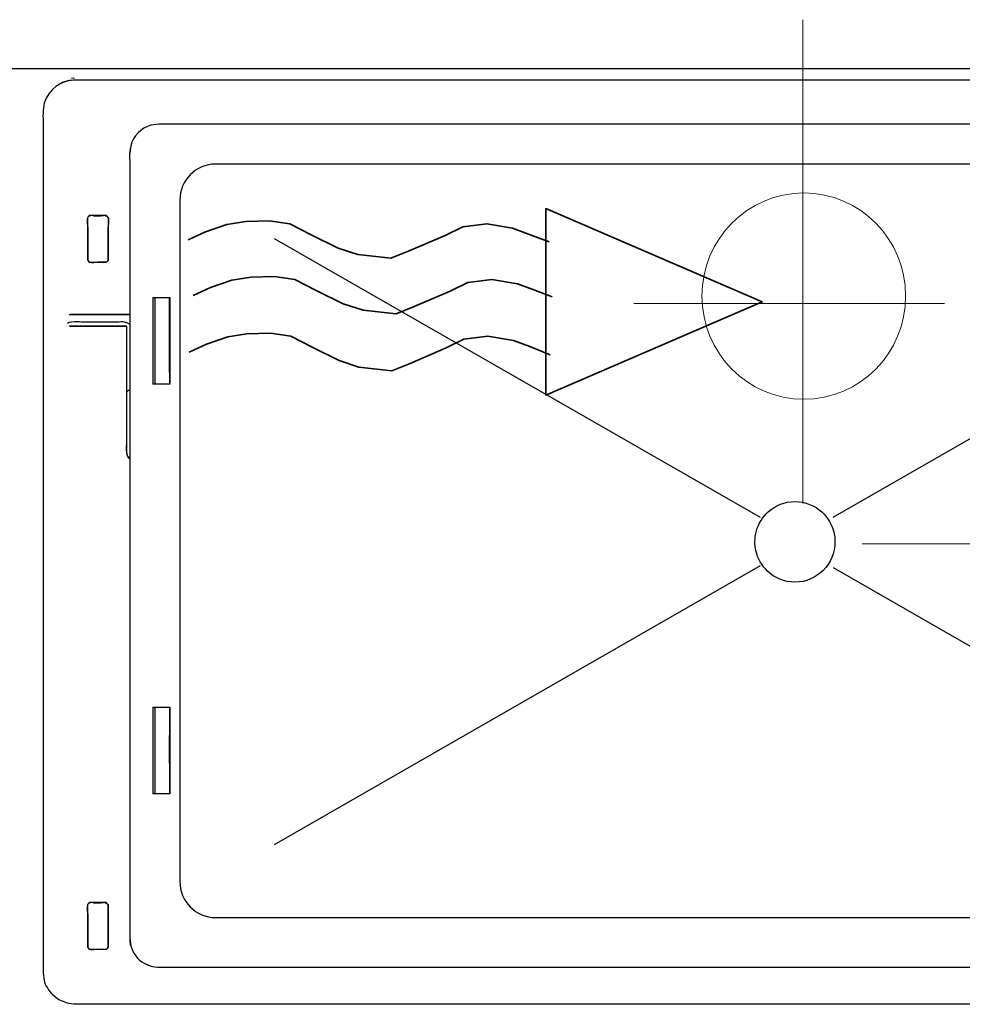
# Model space of a CAD drawing. Units: millimetres. Extents: x -55 to 55, y -43 to 43.
# Drawn here: x -39 to -29, y 18 to 27 of the extents above; entities that cross this region are included whole.
import ezdxf
from ezdxf.lldxf.tags import DXFTag

# ---------------------------------------------------------------- set-up
doc = ezdxf.new("R2010")
doc.units = ezdxf.units.MM
doc.header["$MEASUREMENT"] = 0
doc.layers.add('Ilustrace', color=7, linetype='Continuous')
tags = doc.linetypes.add('New Line1', pattern=[0.8, 0.5, -0.3]).pattern_tags.tags
tags[6:7] = [DXFTag(74, 4), DXFTag(75, 0), DXFTag(340, '0'), DXFTag(46, 1.0), DXFTag(50, 0.0), DXFTag(44, 0.0), DXFTag(45, 0.0)]
tags[4:5] = [DXFTag(74, 4), DXFTag(75, 0), DXFTag(340, '0'), DXFTag(46, 1.0), DXFTag(50, 0.0), DXFTag(44, 0.0), DXFTag(45, 0.0)]
tags = doc.linetypes.add('New Line29', pattern=[1.2, 0.5, -0.3, 0.1, -0.3]).pattern_tags.tags
tags[10:11] = [DXFTag(74, 4), DXFTag(75, 0), DXFTag(340, '0'), DXFTag(46, 1.0), DXFTag(50, 0.0), DXFTag(44, 0.0), DXFTag(45, 0.0)]
tags[8:9] = [DXFTag(74, 4), DXFTag(75, 0), DXFTag(340, '0'), DXFTag(46, 1.0), DXFTag(50, 0.0), DXFTag(44, 0.0), DXFTag(45, 0.0)]
tags[6:7] = [DXFTag(74, 4), DXFTag(75, 0), DXFTag(340, '0'), DXFTag(46, 1.0), DXFTag(50, 0.0), DXFTag(44, 0.0), DXFTag(45, 0.0)]
tags[4:5] = [DXFTag(74, 4), DXFTag(75, 0), DXFTag(340, '0'), DXFTag(46, 1.0), DXFTag(50, 0.0), DXFTag(44, 0.0), DXFTag(45, 0.0)]
tags = doc.linetypes.add('New Line3', pattern=[1.2, 0.5, -0.3, 0.1, -0.3]).pattern_tags.tags
tags[10:11] = [DXFTag(74, 4), DXFTag(75, 0), DXFTag(340, '0'), DXFTag(46, 1.0), DXFTag(50, 0.0), DXFTag(44, 0.0), DXFTag(45, 0.0)]
tags[8:9] = [DXFTag(74, 4), DXFTag(75, 0), DXFTag(340, '0'), DXFTag(46, 1.0), DXFTag(50, 0.0), DXFTag(44, 0.0), DXFTag(45, 0.0)]
tags[6:7] = [DXFTag(74, 4), DXFTag(75, 0), DXFTag(340, '0'), DXFTag(46, 1.0), DXFTag(50, 0.0), DXFTag(44, 0.0), DXFTag(45, 0.0)]
tags[4:5] = [DXFTag(74, 4), DXFTag(75, 0), DXFTag(340, '0'), DXFTag(46, 1.0), DXFTag(50, 0.0), DXFTag(44, 0.0), DXFTag(45, 0.0)]

msp = doc.modelspace()

# ---------------------------------------------------------------- linework, layer by layer
at = {"layer": 'Ilustrace', "color": 250, "linetype": 'New Line3', "lineweight": 15}
msp.add_open_spline([(-30.9673, 27.3452), (-30.9673, 27.3452), (-30.9673, 22.6555), (-30.9673, 22.6555)], degree=3, dxfattribs=at)
at = {"layer": 'Ilustrace', "color": 250, "lineweight": 30}
for points in [[(-29.1563, 26.8677), (-29.1563, 26.8677), (-41.6316, 26.8677), (-41.6316, 26.8677)], [(-38.0218, 26.7605), (-38.0708, 26.757), (-38.1151, 26.7515), (-38.1588, 26.7264)], [(-38.026, 26.7785), (-38.026, 26.7785), (-38.0559, 26.7755), (-38.0559, 26.7755)], [(-37.2852, 26.3214), (-37.3798, 26.2956), (-37.4558, 26.2173), (-37.4809, 26.1221)], [(-37.4828, 26.1108), (-37.497, 26.0617), (-37.4899, 25.9834), (-37.4899, 25.9403)], [(-37.4809, 26.1221), (-37.4809, 26.1221), (-37.4899, 26.0521), (-37.4899, 26.0521)], [(-37.4899, 25.9403), (-37.4899, 25.9403), (-37.4899, 18.5521), (-37.4899, 18.5521)], [(-37.8795, 25.4437), (-37.9243, 25.4257), (-37.8956, 25.3514), (-37.8956, 25.315)], [(-37.898, 25.4293), (-37.898, 25.4293), (-37.898, 25.011), (-37.898, 25.011)], [(-37.8675, 25.4437), (-37.8675, 25.4437), (-37.8871, 25.4437), (-37.8871, 25.4437)], [(-37.8795, 25.4437), (-37.8795, 25.4437), (-37.8871, 25.4437), (-37.8871, 25.4437)], [(-37.7143, 25.4461), (-37.7143, 25.4461), (-37.8819, 25.4461), (-37.8819, 25.4461)], [(-37.8795, 25.4437), (-37.8795, 25.4437), (-37.8819, 25.4437), (-37.8819, 25.4437)], [(-37.8675, 25.4437), (-37.8675, 25.4437), (-37.8795, 25.4437), (-37.8795, 25.4437)], [(-37.8675, 25.4437), (-37.8675, 25.4437), (-37.8675, 25.4461), (-37.8675, 25.4461)], [(-37.728, 25.4437), (-37.728, 25.4437), (-37.728, 25.4461), (-37.728, 25.4461)], [(-37.728, 25.4437), (-37.728, 25.4437), (-37.7089, 25.4437), (-37.7089, 25.4437)], [(-37.6999, 25.315), (-37.6999, 25.3455), (-37.6694, 25.4437), (-37.728, 25.4437)], [(-37.716, 25.4437), (-37.716, 25.4437), (-37.7089, 25.4437), (-37.7089, 25.4437)], [(-37.697, 25.011), (-37.697, 25.011), (-37.697, 25.4293), (-37.697, 25.4293)], [(-36.0925, 25.2252), (-36.0925, 25.2252), (-31.3824, 22.5215), (-31.3824, 22.5215)], [(-30.6757, 22.5213), (-30.6757, 22.5213), (-25.9656, 25.225), (-25.9656, 25.225)], [(-37.8956, 25.0129), (-37.8812, 24.9774), (-37.8298, 24.9966), (-37.7981, 24.9966)], [(-37.8819, 24.9942), (-37.8819, 24.9942), (-37.7143, 24.9942), (-37.7143, 24.9942)], [(-37.2667, 24.6526), (-37.2667, 24.6526), (-37.2667, 23.8126), (-37.2667, 23.8126)], [(-37.2667, 24.6526), (-37.2667, 24.6526), (-37.1022, 24.6526), (-37.1022, 24.6526)], [(-37.2459, 24.6526), (-37.2459, 24.6526), (-37.2459, 23.8126), (-37.2459, 23.8126)], [(-37.1058, 24.6526), (-37.1058, 24.6526), (-37.1058, 23.8126), (-37.1058, 23.8126)], [(-37.1022, 24.597), (-37.1022, 24.597), (-37.1022, 24.6526), (-37.1022, 24.6526)], [(-37.1022, 24.6526), (-37.1022, 24.6526), (-37.1022, 23.8126), (-37.1022, 23.8126)], [(-37.4899, 24.4851), (-37.4899, 24.4851), (-38.0774, 24.4851), (-38.0774, 24.4851)], [(-38.0919, 24.4049), (-38.0595, 24.4288), (-37.938, 24.4162), (-37.938, 24.4162)], [(-37.5186, 24.3731), (-37.5186, 24.3731), (-38.0774, 24.3731), (-38.0774, 24.3731)], [(-37.938, 24.4162), (-37.938, 24.4162), (-37.6575, 24.4162), (-37.6575, 24.4162)], [(-37.6575, 24.4162), (-37.5342, 24.4162), (-37.5827, 24.4252), (-37.5126, 24.4079)], [(-37.5456, 24.4162), (-37.5252, 24.4145), (-37.4899, 24.3942), (-37.4899, 24.3942)], [(-37.5186, 23.7395), (-37.5186, 23.7395), (-37.5186, 24.3731), (-37.5186, 24.3731)], [(-37.1022, 23.8126), (-37.1022, 23.8126), (-37.2667, 23.8126), (-37.2667, 23.8126)], [(-37.4899, 23.7558), (-37.4899, 23.7558), (-37.5204, 23.7378), (-37.5204, 23.7378)], [(-37.5204, 23.2537), (-37.5204, 23.2537), (-37.5413, 23.1077), (-37.4899, 23.0904)], [(-31.3824, 22.05), (-31.3824, 22.05), (-36.0925, 19.3463), (-36.0925, 19.3463)], [(-30.6757, 22.0336), (-30.6757, 22.0336), (-25.9656, 19.3299), (-25.9656, 19.3299)], [(-37.2667, 20.6796), (-37.2667, 20.6796), (-37.2667, 19.8395), (-37.2667, 19.8395)], [(-37.2667, 20.6796), (-37.2667, 20.6796), (-37.1022, 20.6796), (-37.1022, 20.6796)], [(-37.2459, 20.6796), (-37.2459, 20.6796), (-37.2459, 19.8395), (-37.2459, 19.8395)], [(-37.1058, 20.6796), (-37.1058, 20.6796), (-37.1058, 19.8395), (-37.1058, 19.8395)], [(-37.1058, 20.6796), (-37.1058, 20.6796), (-37.1022, 20.6796), (-37.1022, 20.6796)], [(-37.1022, 20.6796), (-37.1022, 20.6796), (-37.1022, 19.8395), (-37.1022, 19.8395)], [(-37.1022, 20.4552), (-37.1022, 20.4552), (-37.1022, 20.6796), (-37.1022, 20.6796)], [(-37.1041, 20.5695), (-37.1105, 20.326), (-37.1053, 20.0831), (-37.1053, 19.8395)], [(-37.1053, 20.4552), (-37.1053, 20.4552), (-37.1022, 20.4552), (-37.1022, 20.4552)], [(-37.1022, 19.8952), (-37.1022, 19.8952), (-37.1053, 19.8952), (-37.1053, 19.8952)], [(-37.1022, 19.8395), (-37.1022, 19.8395), (-37.1022, 19.8952), (-37.1022, 19.8952)], [(-37.1022, 19.8952), (-37.1022, 19.8952), (-37.1022, 19.8395), (-37.1022, 19.8395)], [(-37.1022, 19.8395), (-37.1022, 19.8395), (-37.2667, 19.8395), (-37.2667, 19.8395)], [(-37.8795, 18.7841), (-37.9243, 18.7656), (-37.8956, 18.6915), (-37.8956, 18.6548)], [(-37.898, 18.7698), (-37.898, 18.7698), (-37.898, 18.3504), (-37.898, 18.3504)], [(-37.8675, 18.7841), (-37.8675, 18.7841), (-37.8871, 18.7841), (-37.8871, 18.7841)], [(-37.8795, 18.7841), (-37.8795, 18.7841), (-37.8871, 18.7841), (-37.8871, 18.7841)], [(-37.7143, 18.7864), (-37.7143, 18.7864), (-37.8819, 18.7864), (-37.8819, 18.7864)], [(-37.8795, 18.7841), (-37.8795, 18.7841), (-37.8819, 18.7841), (-37.8819, 18.7841)], [(-37.8675, 18.7841), (-37.8675, 18.7841), (-37.8795, 18.7841), (-37.8795, 18.7841)], [(-37.8675, 18.7841), (-37.8675, 18.7841), (-37.8675, 18.7864), (-37.8675, 18.7864)], [(-37.7699, 18.7812), (-37.7939, 18.7812), (-37.8298, 18.7758), (-37.8549, 18.7864)], [(-37.7413, 18.7864), (-37.7413, 18.7864), (-37.746, 18.7841), (-37.7699, 18.7812)], [(-37.7477, 18.7836), (-37.7477, 18.7836), (-37.7699, 18.7812), (-37.7699, 18.7812)], [(-37.728, 18.7841), (-37.728, 18.7841), (-37.728, 18.7864), (-37.728, 18.7864)], [(-37.728, 18.7841), (-37.728, 18.7841), (-37.7089, 18.7841), (-37.7089, 18.7841)], [(-37.716, 18.7841), (-37.716, 18.7841), (-37.7089, 18.7841), (-37.7089, 18.7841)], [(-37.697, 18.3504), (-37.697, 18.3504), (-37.697, 18.7698), (-37.697, 18.7698)], [(-37.4899, 18.5521), (-37.4899, 18.5275), (-37.4953, 18.4042), (-37.4797, 18.3677)], [(-37.4899, 18.4406), (-37.4899, 18.4406), (-37.4797, 18.3665), (-37.4797, 18.3665)], [(-37.8956, 18.3528), (-37.8812, 18.3175), (-37.8298, 18.336), (-37.7981, 18.336)], [(-37.8819, 18.3341), (-37.8819, 18.3341), (-37.7143, 18.3341), (-37.7143, 18.3341)], [(-37.4797, 18.3665), (-37.4613, 18.2959), (-37.4133, 18.2342), (-37.3505, 18.1977)], [(-37.3505, 18.1977), (-37.3505, 18.1977), (-37.2811, 18.1691), (-37.2811, 18.1691)], [(-37.338, 18.1923), (-37.2667, 18.1504), (-37.1763, 18.1601), (-37.098, 18.1601)], [(-37.098, 18.1601), (-37.098, 18.1601), (-24.786, 18.1601), (-24.786, 18.1601)], [(-38.3191, 18.0332), (-38.3127, 17.9878), (-38.2701, 17.9267), (-38.2396, 17.8957)], [(-38.1063, 17.8171), (-38.044, 17.8005), (-37.9721, 17.8058), (-37.9099, 17.8058)]]:
    msp.add_open_spline(points, degree=3, dxfattribs=at)
for points, knots in [([(-38.0218, 26.7605), (-38.1577, 26.7582), (-38.2803, 26.6689), (-38.3179, 26.5361), (-38.3179, 26.5361), (-38.3354, 26.4751), (-38.33, 26.4021), (-38.33, 26.3406)], [0, 0, 0, 0, 0.333333, 0.333333, 0.333333, 0.333333, 1, 1, 1, 1]), ([(-23.8347, 26.7605), (-23.8347, 26.7605), (-37.9099, 26.7605), (-37.9099, 26.7605), (-37.9099, 26.7605), (-37.9099, 26.7605), (-38.0218, 26.7605), (-38.0218, 26.7605)], [0, 0, 0, 0, 0.333333, 0.333333, 0.333333, 0.333333, 1, 1, 1, 1]), ([(-38.33, 26.3406), (-38.33, 26.3406), (-38.33, 18.2259), (-38.33, 18.2259), (-38.33, 18.2259), (-38.33, 18.2259), (-38.33, 18.114), (-38.33, 18.114), (-38.33, 18.114), (-38.33, 18.114), (-38.33, 18.1056), (-38.33, 18.1056), (-38.33, 18.1056), (-38.33, 18.1056), (-38.3191, 18.0332), (-38.3191, 18.0332)], [0, 0, 0, 0, 0.2, 0.2, 0.2, 0.2, 0.4, 0.4, 0.4, 0.4, 0.6, 0.6, 0.6, 0.6, 1, 1, 1, 1]), ([(-24.786, 26.3321), (-24.786, 26.3321), (-37.098, 26.3321), (-37.098, 26.3321), (-37.098, 26.3321), (-37.098, 26.3321), (-37.2104, 26.3321), (-37.2104, 26.3321), (-37.2104, 26.3321), (-37.2104, 26.3321), (-37.2852, 26.3214), (-37.2852, 26.3214)], [0, 0, 0, 0, 0.25, 0.25, 0.25, 0.25, 0.5, 0.5, 0.5, 0.5, 1, 1, 1, 1]), ([(-36.6587, 18.6414), (-36.8491, 18.6414), (-37.0049, 18.7985), (-37.0049, 18.9906), (-37.0049, 18.9906), (-37.0049, 18.9906), (-37.0049, 25.5961), (-37.0049, 25.5961), (-37.0049, 25.5961), (-37.0049, 25.7882), (-36.8491, 25.9454), (-36.6587, 25.9454), (-36.6587, 25.9454), (-36.6587, 25.9454), (-25.2451, 25.9454), (-25.2451, 25.9454), (-25.2451, 25.9454), (-25.0547, 25.9454), (-24.8989, 25.7882), (-24.8989, 25.5961), (-24.8989, 25.5961), (-24.8989, 25.5961), (-24.8989, 18.9906), (-24.8989, 18.9906), (-24.8989, 18.9906), (-24.8989, 18.7985), (-25.0547, 18.6414), (-25.2451, 18.6414), (-25.2451, 18.6414), (-25.2451, 18.6414), (-36.6587, 18.6414), (-36.6587, 18.6414)], [0, 0, 0, 0, 0.111111, 0.111111, 0.111111, 0.111111, 0.222222, 0.222222, 0.222222, 0.222222, 0.333333, 0.333333, 0.333333, 0.333333, 0.444444, 0.444444, 0.444444, 0.444444, 0.555556, 0.555556, 0.555556, 0.555556, 0.666667, 0.666667, 0.666667, 0.666667, 0.777778, 0.777778, 0.777778, 0.777778, 1, 1, 1, 1]), ([(-37.7413, 25.4461), (-37.7413, 25.4461), (-37.746, 25.4437), (-37.7699, 25.4406), (-37.7699, 25.4406), (-37.8071, 25.4406), (-37.8244, 25.4376), (-37.8554, 25.4461)], [0, 0, 0, 0, 0.333333, 0.333333, 0.333333, 0.333333, 1, 1, 1, 1]), ([(-37.7801, 25.4406), (-37.7801, 25.4406), (-37.7993, 25.4406), (-37.7993, 25.4406), (-37.7993, 25.4406), (-37.7993, 25.4406), (-37.8161, 25.4406), (-37.8161, 25.4406)], [0, 0, 0, 0, 0.333333, 0.333333, 0.333333, 0.333333, 1, 1, 1, 1]), ([(-37.8956, 25.315), (-37.8956, 25.315), (-37.8956, 25.1247), (-37.8956, 25.1247), (-37.8956, 25.1247), (-37.8956, 25.1247), (-37.8956, 25.0129), (-37.8956, 25.0129), (-37.8956, 25.0129), (-37.8956, 25.0129), (-37.8795, 24.9966), (-37.8795, 24.9966)], [0, 0, 0, 0, 0.25, 0.25, 0.25, 0.25, 0.5, 0.5, 0.5, 0.5, 1, 1, 1, 1]), ([(-37.7981, 24.9966), (-37.7981, 24.9966), (-37.7172, 24.9966), (-37.7172, 24.9966), (-37.7172, 24.9966), (-37.7172, 24.9966), (-37.7035, 25.0032), (-37.7035, 25.0032), (-37.7035, 25.0032), (-37.7035, 25.0032), (-37.6999, 25.0129), (-37.6999, 25.0129), (-37.6999, 25.0129), (-37.6999, 25.0129), (-37.6999, 25.1247), (-37.6999, 25.1247), (-37.6999, 25.1247), (-37.6999, 25.1247), (-37.6999, 25.315), (-37.6999, 25.315)], [0, 0, 0, 0, 0.166667, 0.166667, 0.166667, 0.166667, 0.333333, 0.333333, 0.333333, 0.333333, 0.5, 0.5, 0.5, 0.5, 0.666667, 0.666667, 0.666667, 0.666667, 1, 1, 1, 1]), ([(-37.1041, 23.9238), (-37.1041, 23.9238), (-37.1041, 23.9281), (-37.1041, 23.9281), (-37.1041, 23.9281), (-37.1041, 23.9281), (-37.1053, 23.9513), (-37.1053, 23.9513), (-37.1053, 23.9513), (-37.1053, 23.9513), (-37.1053, 24.0633), (-37.1053, 24.0633), (-37.1053, 24.0633), (-37.1053, 24.0633), (-37.1053, 24.5402), (-37.1053, 24.5402), (-37.1053, 24.5402), (-37.1053, 24.5402), (-37.1053, 24.6526), (-37.1053, 24.6526)], [0, 0, 0, 0, 0.166667, 0.166667, 0.166667, 0.166667, 0.333333, 0.333333, 0.333333, 0.333333, 0.5, 0.5, 0.5, 0.5, 0.666667, 0.666667, 0.666667, 0.666667, 1, 1, 1, 1]), ([(-37.4899, 24.4875), (-37.4899, 24.4875), (-37.6019, 24.4875), (-37.6019, 24.4875), (-37.6019, 24.4875), (-37.6019, 24.4875), (-37.9524, 24.4875), (-37.9524, 24.4875), (-37.9524, 24.4875), (-37.9524, 24.4875), (-38.0637, 24.4875), (-38.0637, 24.4875), (-38.0637, 24.4875), (-38.0637, 24.4875), (-38.0774, 24.4851), (-38.0774, 24.4851)], [0, 0, 0, 0, 0.2, 0.2, 0.2, 0.2, 0.4, 0.4, 0.4, 0.4, 0.6, 0.6, 0.6, 0.6, 1, 1, 1, 1]), ([(-37.5186, 24.3731), (-37.5186, 24.3731), (-37.5204, 24.3703), (-37.5204, 24.3703), (-37.5204, 24.3703), (-37.5204, 24.3703), (-38.0668, 24.3703), (-38.0668, 24.3703)], [0, 0, 0, 0, 0.333333, 0.333333, 0.333333, 0.333333, 1, 1, 1, 1]), ([(-37.5204, 24.3703), (-37.5204, 24.3703), (-37.5204, 24.2583), (-37.5204, 24.2583), (-37.5204, 24.2583), (-37.5204, 24.2583), (-37.5204, 23.2537), (-37.5204, 23.2537)], [0, 0, 0, 0, 0.333333, 0.333333, 0.333333, 0.333333, 1, 1, 1, 1]), ([(-37.4899, 23.0933), (-37.4899, 23.0933), (-37.5108, 23.1131), (-37.5108, 23.1131), (-37.5108, 23.1131), (-37.5108, 23.1131), (-37.5186, 23.1418), (-37.5186, 23.1418), (-37.5186, 23.1418), (-37.5186, 23.1418), (-37.5186, 23.2537), (-37.5186, 23.2537), (-37.5186, 23.2537), (-37.5186, 23.2537), (-37.5186, 24.0538), (-37.5186, 24.0538), (-37.5186, 24.0538), (-37.5186, 24.0538), (-37.5186, 24.1662), (-37.5186, 24.1662)], [0, 0, 0, 0, 0.166667, 0.166667, 0.166667, 0.166667, 0.333333, 0.333333, 0.333333, 0.333333, 0.5, 0.5, 0.5, 0.5, 0.666667, 0.666667, 0.666667, 0.666667, 1, 1, 1, 1]), ([(-30.6572, 22.2834), (-30.6572, 22.3168), (-30.6609, 22.349), (-30.6687, 22.3799), (-30.6687, 22.3799), (-30.6723, 22.3938), (-30.6766, 22.4074), (-30.6816, 22.4206), (-30.6816, 22.4206), (-30.7029, 22.4779), (-30.7374, 22.5289), (-30.7813, 22.5698), (-30.7813, 22.5698), (-30.7825, 22.5709), (-30.7835, 22.5719), (-30.7847, 22.573), (-30.7847, 22.573), (-30.8534, 22.6357), (-30.9448, 22.674), (-31.0448, 22.674), (-31.0448, 22.674), (-31.1441, 22.674), (-31.2344, 22.6364), (-31.303, 22.5745), (-31.303, 22.5745), (-31.3571, 22.5256), (-31.3978, 22.4617), (-31.418, 22.3893), (-31.418, 22.3893), (-31.4275, 22.3555), (-31.4326, 22.3202), (-31.4326, 22.2834), (-31.4326, 22.2834), (-31.4326, 22.2541), (-31.4293, 22.2258), (-31.4232, 22.1984), (-31.4232, 22.1984), (-31.4062, 22.1213), (-31.3664, 22.0526), (-31.3114, 22.0001), (-31.3114, 22.0001), (-31.2419, 21.9336), (-31.1482, 21.8928), (-31.0448, 21.8928), (-31.0448, 21.8928), (-30.8307, 21.8928), (-30.6572, 22.0677), (-30.6572, 22.2834)], [0, 0, 0, 0, 0.076923, 0.076923, 0.076923, 0.076923, 0.153846, 0.153846, 0.153846, 0.153846, 0.230769, 0.230769, 0.230769, 0.230769, 0.307692, 0.307692, 0.307692, 0.307692, 0.384615, 0.384615, 0.384615, 0.384615, 0.461538, 0.461538, 0.461538, 0.461538, 0.538462, 0.538462, 0.538462, 0.538462, 0.615385, 0.615385, 0.615385, 0.615385, 0.692308, 0.692308, 0.692308, 0.692308, 0.769231, 0.769231, 0.769231, 0.769231, 0.846154, 0.846154, 0.846154, 0.846154, 1, 1, 1, 1]), ([(-37.7801, 18.7812), (-37.7801, 18.7812), (-37.7993, 18.7812), (-37.7993, 18.7812), (-37.7993, 18.7812), (-37.7993, 18.7812), (-37.8161, 18.7812), (-37.8161, 18.7812)], [0, 0, 0, 0, 0.333333, 0.333333, 0.333333, 0.333333, 1, 1, 1, 1]), ([(-37.7981, 18.336), (-37.7981, 18.336), (-37.7172, 18.336), (-37.7172, 18.336), (-37.7172, 18.336), (-37.7172, 18.336), (-37.7053, 18.3407), (-37.7053, 18.3407), (-37.7053, 18.3407), (-37.7053, 18.3407), (-37.6999, 18.3528), (-37.6999, 18.3528), (-37.6999, 18.3528), (-37.6999, 18.3528), (-37.6999, 18.4647), (-37.6999, 18.4647), (-37.6999, 18.4647), (-37.6999, 18.4647), (-37.6999, 18.6548), (-37.6999, 18.6548), (-37.6999, 18.6548), (-37.6999, 18.6548), (-37.6999, 18.7668), (-37.6999, 18.7668), (-37.6999, 18.7668), (-37.6999, 18.7668), (-37.728, 18.7841), (-37.728, 18.7841)], [0, 0, 0, 0, 0.125, 0.125, 0.125, 0.125, 0.25, 0.25, 0.25, 0.25, 0.375, 0.375, 0.375, 0.375, 0.5, 0.5, 0.5, 0.5, 0.625, 0.625, 0.625, 0.625, 0.75, 0.75, 0.75, 0.75, 1, 1, 1, 1]), ([(-37.8956, 18.6548), (-37.8956, 18.6548), (-37.8956, 18.4647), (-37.8956, 18.4647), (-37.8956, 18.4647), (-37.8956, 18.4647), (-37.8956, 18.3528), (-37.8956, 18.3528), (-37.8956, 18.3528), (-37.8956, 18.3528), (-37.8795, 18.336), (-37.8795, 18.336)], [0, 0, 0, 0, 0.25, 0.25, 0.25, 0.25, 0.5, 0.5, 0.5, 0.5, 1, 1, 1, 1]), ([(-38.2396, 17.8957), (-38.2396, 17.8957), (-38.1773, 17.8484), (-38.1773, 17.8484), (-38.1773, 17.8484), (-38.1773, 17.8484), (-38.1063, 17.8171), (-38.1063, 17.8171)], [0, 0, 0, 0, 0.333333, 0.333333, 0.333333, 0.333333, 1, 1, 1, 1]), ([(-37.9099, 17.8058), (-37.9099, 17.8058), (-23.9741, 17.8058), (-23.9741, 17.8058), (-23.9741, 17.8058), (-23.9741, 17.8058), (-23.8622, 17.8058), (-23.8622, 17.8058), (-23.8622, 17.8058), (-23.8622, 17.8058), (-23.855, 17.8058), (-23.855, 17.8058), (-23.855, 17.8058), (-23.855, 17.8058), (-23.7814, 17.8166), (-23.7814, 17.8166), (-23.7814, 17.8166), (-23.7814, 17.8166), (-23.7779, 17.8171), (-23.7779, 17.8171), (-23.7779, 17.8171), (-23.7779, 17.8171), (-23.7066, 17.8484), (-23.7066, 17.8484), (-23.7066, 17.8484), (-23.7066, 17.8484), (-23.6444, 17.8957), (-23.6444, 17.8957)], [0, 0, 0, 0, 0.125, 0.125, 0.125, 0.125, 0.25, 0.25, 0.25, 0.25, 0.375, 0.375, 0.375, 0.375, 0.5, 0.5, 0.5, 0.5, 0.625, 0.625, 0.625, 0.625, 0.75, 0.75, 0.75, 0.75, 1, 1, 1, 1])]:
    msp.add_open_spline(points, degree=3, knots=knots, dxfattribs=at)
at = {"layer": 'Ilustrace', "color": 250, "linetype": 'New Line1', "lineweight": 15}
msp.add_open_spline([(-30.9591, 25.6656), (-30.4142, 25.6656), (-29.9725, 25.2179), (-29.9725, 24.6656), (-29.9725, 24.6656), (-29.9725, 24.1133), (-30.4142, 23.6656), (-30.9591, 23.6656), (-30.9591, 23.6656), (-31.504, 23.6656), (-31.9457, 24.1133), (-31.9457, 24.6656), (-31.9457, 24.6656), (-31.9457, 25.2179), (-31.504, 25.6656), (-30.9591, 25.6656)], degree=3, knots=[0, 0, 0, 0, 0.2, 0.2, 0.2, 0.2, 0.4, 0.4, 0.4, 0.4, 0.6, 0.6, 0.6, 0.6, 1, 1, 1, 1], dxfattribs=at)
at = {"layer": 'Ilustrace', "color": 7, "lineweight": 35}
for points, knots in [([(-33.4582, 25.5147), (-33.4582, 25.5147), (-31.3619, 24.61), (-31.3619, 24.61), (-31.3619, 24.61), (-31.3619, 24.61), (-33.4582, 23.7052), (-33.4582, 23.7052), (-33.4582, 23.7052), (-33.4582, 23.7052), (-33.4582, 25.5147), (-33.4582, 25.5147)], [0, 0, 0, 0, 0.25, 0.25, 0.25, 0.25, 0.5, 0.5, 0.5, 0.5, 1, 1, 1, 1]), ([(-36.9257, 25.2103), (-36.9257, 25.2103), (-36.7554, 25.2885), (-36.7554, 25.2885), (-36.7554, 25.2885), (-36.7554, 25.2885), (-36.5495, 25.3597), (-36.5495, 25.3597), (-36.5495, 25.3597), (-36.5495, 25.3597), (-36.365, 25.3882), (-36.365, 25.3882), (-36.365, 25.3882), (-36.365, 25.3882), (-36.1378, 25.3952), (-36.1378, 25.3952), (-36.1378, 25.3952), (-36.1378, 25.3952), (-35.939, 25.3668), (-35.939, 25.3668), (-35.939, 25.3668), (-35.939, 25.3668), (-35.7332, 25.2601), (-35.7332, 25.2601), (-35.7332, 25.2601), (-35.7332, 25.2601), (-35.4706, 25.132), (-35.4706, 25.132), (-35.4706, 25.132), (-35.4706, 25.132), (-35.2789, 25.0681), (-35.2789, 25.0681), (-35.2789, 25.0681), (-35.2789, 25.0681), (-34.9595, 25.0325), (-34.9595, 25.0325), (-34.9595, 25.0325), (-34.9595, 25.0325), (-34.782, 25.1036), (-34.782, 25.1036), (-34.782, 25.1036), (-34.782, 25.1036), (-34.4342, 25.253), (-34.4342, 25.253), (-34.4342, 25.253), (-34.4342, 25.253), (-34.2639, 25.3383), (-34.2639, 25.3383), (-34.2639, 25.3383), (-34.2639, 25.3383), (-34.0296, 25.3668), (-34.0296, 25.3668), (-34.0296, 25.3668), (-34.0296, 25.3668), (-33.7812, 25.3241), (-33.7812, 25.3241), (-33.7812, 25.3241), (-33.7812, 25.3241), (-33.625, 25.2672), (-33.625, 25.2672), (-33.625, 25.2672), (-33.625, 25.2672), (-33.4266, 25.1928), (-33.4266, 25.1928)], [0, 0, 0, 0, 0.058824, 0.058824, 0.058824, 0.058824, 0.117647, 0.117647, 0.117647, 0.117647, 0.176471, 0.176471, 0.176471, 0.176471, 0.235294, 0.235294, 0.235294, 0.235294, 0.294118, 0.294118, 0.294118, 0.294118, 0.352941, 0.352941, 0.352941, 0.352941, 0.411765, 0.411765, 0.411765, 0.411765, 0.470588, 0.470588, 0.470588, 0.470588, 0.529412, 0.529412, 0.529412, 0.529412, 0.588235, 0.588235, 0.588235, 0.588235, 0.647059, 0.647059, 0.647059, 0.647059, 0.705882, 0.705882, 0.705882, 0.705882, 0.764706, 0.764706, 0.764706, 0.764706, 0.823529, 0.823529, 0.823529, 0.823529, 0.882353, 0.882353, 0.882353, 0.882353, 1, 1, 1, 1]), ([(-36.8767, 24.6704), (-36.8767, 24.6704), (-36.7063, 24.7486), (-36.7063, 24.7486), (-36.7063, 24.7486), (-36.7063, 24.7486), (-36.5004, 24.8198), (-36.5004, 24.8198), (-36.5004, 24.8198), (-36.5004, 24.8198), (-36.3159, 24.8482), (-36.3159, 24.8482), (-36.3159, 24.8482), (-36.3159, 24.8482), (-36.0887, 24.8553), (-36.0887, 24.8553), (-36.0887, 24.8553), (-36.0887, 24.8553), (-35.8899, 24.8268), (-35.8899, 24.8268), (-35.8899, 24.8268), (-35.8899, 24.8268), (-35.6841, 24.7202), (-35.6841, 24.7202), (-35.6841, 24.7202), (-35.6841, 24.7202), (-35.4215, 24.5921), (-35.4215, 24.5921), (-35.4215, 24.5921), (-35.4215, 24.5921), (-35.2298, 24.5282), (-35.2298, 24.5282), (-35.2298, 24.5282), (-35.2298, 24.5282), (-34.9104, 24.4926), (-34.9104, 24.4926), (-34.9104, 24.4926), (-34.9104, 24.4926), (-34.733, 24.5637), (-34.733, 24.5637), (-34.733, 24.5637), (-34.733, 24.5637), (-34.3851, 24.7131), (-34.3851, 24.7131), (-34.3851, 24.7131), (-34.3851, 24.7131), (-34.2148, 24.7984), (-34.2148, 24.7984), (-34.2148, 24.7984), (-34.2148, 24.7984), (-33.9805, 24.8268), (-33.9805, 24.8268), (-33.9805, 24.8268), (-33.9805, 24.8268), (-33.7321, 24.7842), (-33.7321, 24.7842), (-33.7321, 24.7842), (-33.7321, 24.7842), (-33.576, 24.7273), (-33.576, 24.7273), (-33.576, 24.7273), (-33.576, 24.7273), (-33.3966, 24.6593), (-33.3966, 24.6593)], [0, 0, 0, 0, 0.058824, 0.058824, 0.058824, 0.058824, 0.117647, 0.117647, 0.117647, 0.117647, 0.176471, 0.176471, 0.176471, 0.176471, 0.235294, 0.235294, 0.235294, 0.235294, 0.294118, 0.294118, 0.294118, 0.294118, 0.352941, 0.352941, 0.352941, 0.352941, 0.411765, 0.411765, 0.411765, 0.411765, 0.470588, 0.470588, 0.470588, 0.470588, 0.529412, 0.529412, 0.529412, 0.529412, 0.588235, 0.588235, 0.588235, 0.588235, 0.647059, 0.647059, 0.647059, 0.647059, 0.705882, 0.705882, 0.705882, 0.705882, 0.764706, 0.764706, 0.764706, 0.764706, 0.823529, 0.823529, 0.823529, 0.823529, 0.882353, 0.882353, 0.882353, 0.882353, 1, 1, 1, 1]), ([(-36.9159, 24.1207), (-36.9159, 24.1207), (-36.7456, 24.1989), (-36.7456, 24.1989), (-36.7456, 24.1989), (-36.7456, 24.1989), (-36.5397, 24.27), (-36.5397, 24.27), (-36.5397, 24.27), (-36.5397, 24.27), (-36.3552, 24.2985), (-36.3552, 24.2985), (-36.3552, 24.2985), (-36.3552, 24.2985), (-36.128, 24.3056), (-36.128, 24.3056), (-36.128, 24.3056), (-36.128, 24.3056), (-35.9292, 24.2771), (-35.9292, 24.2771), (-35.9292, 24.2771), (-35.9292, 24.2771), (-35.7234, 24.1704), (-35.7234, 24.1704), (-35.7234, 24.1704), (-35.7234, 24.1704), (-35.4607, 24.0424), (-35.4607, 24.0424), (-35.4607, 24.0424), (-35.4607, 24.0424), (-35.2691, 23.9784), (-35.2691, 23.9784), (-35.2691, 23.9784), (-35.2691, 23.9784), (-34.9497, 23.9428), (-34.9497, 23.9428), (-34.9497, 23.9428), (-34.9497, 23.9428), (-34.7722, 24.014), (-34.7722, 24.014), (-34.7722, 24.014), (-34.7722, 24.014), (-34.4244, 24.1633), (-34.4244, 24.1633), (-34.4244, 24.1633), (-34.4244, 24.1633), (-34.254, 24.2487), (-34.254, 24.2487), (-34.254, 24.2487), (-34.254, 24.2487), (-34.0198, 24.2771), (-34.0198, 24.2771), (-34.0198, 24.2771), (-34.0198, 24.2771), (-33.7713, 24.2345), (-33.7713, 24.2345), (-33.7713, 24.2345), (-33.7713, 24.2345), (-33.6152, 24.1775), (-33.6152, 24.1775), (-33.6152, 24.1775), (-33.6152, 24.1775), (-33.4167, 24.0967), (-33.4167, 24.0967)], [0, 0, 0, 0, 0.058824, 0.058824, 0.058824, 0.058824, 0.117647, 0.117647, 0.117647, 0.117647, 0.176471, 0.176471, 0.176471, 0.176471, 0.235294, 0.235294, 0.235294, 0.235294, 0.294118, 0.294118, 0.294118, 0.294118, 0.352941, 0.352941, 0.352941, 0.352941, 0.411765, 0.411765, 0.411765, 0.411765, 0.470588, 0.470588, 0.470588, 0.470588, 0.529412, 0.529412, 0.529412, 0.529412, 0.588235, 0.588235, 0.588235, 0.588235, 0.647059, 0.647059, 0.647059, 0.647059, 0.705882, 0.705882, 0.705882, 0.705882, 0.764706, 0.764706, 0.764706, 0.764706, 0.823529, 0.823529, 0.823529, 0.823529, 0.882353, 0.882353, 0.882353, 0.882353, 1, 1, 1, 1])]:
    msp.add_open_spline(points, degree=3, knots=knots, dxfattribs=at)
at = {"layer": 'Ilustrace', "color": 250, "lineweight": 15}
for points, knots in [([(-33.4582, 25.5147), (-33.4582, 25.5147), (-31.3619, 24.61), (-31.3619, 24.61), (-31.3619, 24.61), (-31.3619, 24.61), (-33.4582, 23.7052), (-33.4582, 23.7052), (-33.4582, 23.7052), (-33.4582, 23.7052), (-33.4582, 25.5147), (-33.4582, 25.5147)], [0, 0, 0, 0, 0.25, 0.25, 0.25, 0.25, 0.5, 0.5, 0.5, 0.5, 1, 1, 1, 1]), ([(-36.9257, 25.2103), (-36.9257, 25.2103), (-36.7554, 25.2885), (-36.7554, 25.2885), (-36.7554, 25.2885), (-36.7554, 25.2885), (-36.5495, 25.3597), (-36.5495, 25.3597), (-36.5495, 25.3597), (-36.5495, 25.3597), (-36.365, 25.3882), (-36.365, 25.3882), (-36.365, 25.3882), (-36.365, 25.3882), (-36.1378, 25.3952), (-36.1378, 25.3952), (-36.1378, 25.3952), (-36.1378, 25.3952), (-35.939, 25.3668), (-35.939, 25.3668), (-35.939, 25.3668), (-35.939, 25.3668), (-35.7332, 25.2601), (-35.7332, 25.2601), (-35.7332, 25.2601), (-35.7332, 25.2601), (-35.4706, 25.132), (-35.4706, 25.132), (-35.4706, 25.132), (-35.4706, 25.132), (-35.2789, 25.0681), (-35.2789, 25.0681), (-35.2789, 25.0681), (-35.2789, 25.0681), (-34.9595, 25.0325), (-34.9595, 25.0325), (-34.9595, 25.0325), (-34.9595, 25.0325), (-34.782, 25.1036), (-34.782, 25.1036), (-34.782, 25.1036), (-34.782, 25.1036), (-34.4342, 25.253), (-34.4342, 25.253), (-34.4342, 25.253), (-34.4342, 25.253), (-34.2639, 25.3383), (-34.2639, 25.3383), (-34.2639, 25.3383), (-34.2639, 25.3383), (-34.0296, 25.3668), (-34.0296, 25.3668), (-34.0296, 25.3668), (-34.0296, 25.3668), (-33.7812, 25.3241), (-33.7812, 25.3241), (-33.7812, 25.3241), (-33.7812, 25.3241), (-33.625, 25.2672), (-33.625, 25.2672), (-33.625, 25.2672), (-33.625, 25.2672), (-33.4266, 25.1928), (-33.4266, 25.1928)], [0, 0, 0, 0, 0.058824, 0.058824, 0.058824, 0.058824, 0.117647, 0.117647, 0.117647, 0.117647, 0.176471, 0.176471, 0.176471, 0.176471, 0.235294, 0.235294, 0.235294, 0.235294, 0.294118, 0.294118, 0.294118, 0.294118, 0.352941, 0.352941, 0.352941, 0.352941, 0.411765, 0.411765, 0.411765, 0.411765, 0.470588, 0.470588, 0.470588, 0.470588, 0.529412, 0.529412, 0.529412, 0.529412, 0.588235, 0.588235, 0.588235, 0.588235, 0.647059, 0.647059, 0.647059, 0.647059, 0.705882, 0.705882, 0.705882, 0.705882, 0.764706, 0.764706, 0.764706, 0.764706, 0.823529, 0.823529, 0.823529, 0.823529, 0.882353, 0.882353, 0.882353, 0.882353, 1, 1, 1, 1]), ([(-36.8767, 24.6704), (-36.8767, 24.6704), (-36.7063, 24.7486), (-36.7063, 24.7486), (-36.7063, 24.7486), (-36.7063, 24.7486), (-36.5004, 24.8198), (-36.5004, 24.8198), (-36.5004, 24.8198), (-36.5004, 24.8198), (-36.3159, 24.8482), (-36.3159, 24.8482), (-36.3159, 24.8482), (-36.3159, 24.8482), (-36.0887, 24.8553), (-36.0887, 24.8553), (-36.0887, 24.8553), (-36.0887, 24.8553), (-35.8899, 24.8268), (-35.8899, 24.8268), (-35.8899, 24.8268), (-35.8899, 24.8268), (-35.6841, 24.7202), (-35.6841, 24.7202), (-35.6841, 24.7202), (-35.6841, 24.7202), (-35.4215, 24.5921), (-35.4215, 24.5921), (-35.4215, 24.5921), (-35.4215, 24.5921), (-35.2298, 24.5282), (-35.2298, 24.5282), (-35.2298, 24.5282), (-35.2298, 24.5282), (-34.9104, 24.4926), (-34.9104, 24.4926), (-34.9104, 24.4926), (-34.9104, 24.4926), (-34.733, 24.5637), (-34.733, 24.5637), (-34.733, 24.5637), (-34.733, 24.5637), (-34.3851, 24.7131), (-34.3851, 24.7131), (-34.3851, 24.7131), (-34.3851, 24.7131), (-34.2148, 24.7984), (-34.2148, 24.7984), (-34.2148, 24.7984), (-34.2148, 24.7984), (-33.9805, 24.8268), (-33.9805, 24.8268), (-33.9805, 24.8268), (-33.9805, 24.8268), (-33.7321, 24.7842), (-33.7321, 24.7842), (-33.7321, 24.7842), (-33.7321, 24.7842), (-33.576, 24.7273), (-33.576, 24.7273), (-33.576, 24.7273), (-33.576, 24.7273), (-33.3966, 24.6593), (-33.3966, 24.6593)], [0, 0, 0, 0, 0.058824, 0.058824, 0.058824, 0.058824, 0.117647, 0.117647, 0.117647, 0.117647, 0.176471, 0.176471, 0.176471, 0.176471, 0.235294, 0.235294, 0.235294, 0.235294, 0.294118, 0.294118, 0.294118, 0.294118, 0.352941, 0.352941, 0.352941, 0.352941, 0.411765, 0.411765, 0.411765, 0.411765, 0.470588, 0.470588, 0.470588, 0.470588, 0.529412, 0.529412, 0.529412, 0.529412, 0.588235, 0.588235, 0.588235, 0.588235, 0.647059, 0.647059, 0.647059, 0.647059, 0.705882, 0.705882, 0.705882, 0.705882, 0.764706, 0.764706, 0.764706, 0.764706, 0.823529, 0.823529, 0.823529, 0.823529, 0.882353, 0.882353, 0.882353, 0.882353, 1, 1, 1, 1]), ([(-36.9159, 24.1207), (-36.9159, 24.1207), (-36.7456, 24.1989), (-36.7456, 24.1989), (-36.7456, 24.1989), (-36.7456, 24.1989), (-36.5397, 24.27), (-36.5397, 24.27), (-36.5397, 24.27), (-36.5397, 24.27), (-36.3552, 24.2985), (-36.3552, 24.2985), (-36.3552, 24.2985), (-36.3552, 24.2985), (-36.128, 24.3056), (-36.128, 24.3056), (-36.128, 24.3056), (-36.128, 24.3056), (-35.9292, 24.2771), (-35.9292, 24.2771), (-35.9292, 24.2771), (-35.9292, 24.2771), (-35.7234, 24.1704), (-35.7234, 24.1704), (-35.7234, 24.1704), (-35.7234, 24.1704), (-35.4607, 24.0424), (-35.4607, 24.0424), (-35.4607, 24.0424), (-35.4607, 24.0424), (-35.2691, 23.9784), (-35.2691, 23.9784), (-35.2691, 23.9784), (-35.2691, 23.9784), (-34.9497, 23.9428), (-34.9497, 23.9428), (-34.9497, 23.9428), (-34.9497, 23.9428), (-34.7722, 24.014), (-34.7722, 24.014), (-34.7722, 24.014), (-34.7722, 24.014), (-34.4244, 24.1633), (-34.4244, 24.1633), (-34.4244, 24.1633), (-34.4244, 24.1633), (-34.254, 24.2487), (-34.254, 24.2487), (-34.254, 24.2487), (-34.254, 24.2487), (-34.0198, 24.2771), (-34.0198, 24.2771), (-34.0198, 24.2771), (-34.0198, 24.2771), (-33.7713, 24.2345), (-33.7713, 24.2345), (-33.7713, 24.2345), (-33.7713, 24.2345), (-33.6152, 24.1775), (-33.6152, 24.1775), (-33.6152, 24.1775), (-33.6152, 24.1775), (-33.4167, 24.0967), (-33.4167, 24.0967)], [0, 0, 0, 0, 0.058824, 0.058824, 0.058824, 0.058824, 0.117647, 0.117647, 0.117647, 0.117647, 0.176471, 0.176471, 0.176471, 0.176471, 0.235294, 0.235294, 0.235294, 0.235294, 0.294118, 0.294118, 0.294118, 0.294118, 0.352941, 0.352941, 0.352941, 0.352941, 0.411765, 0.411765, 0.411765, 0.411765, 0.470588, 0.470588, 0.470588, 0.470588, 0.529412, 0.529412, 0.529412, 0.529412, 0.588235, 0.588235, 0.588235, 0.588235, 0.647059, 0.647059, 0.647059, 0.647059, 0.705882, 0.705882, 0.705882, 0.705882, 0.764706, 0.764706, 0.764706, 0.764706, 0.823529, 0.823529, 0.823529, 0.823529, 0.882353, 0.882353, 0.882353, 0.882353, 1, 1, 1, 1])]:
    msp.add_open_spline(points, degree=3, knots=knots, dxfattribs=at)
at = {"layer": 'Ilustrace', "color": 250, "linetype": 'New Line29', "lineweight": 15}
msp.add_open_spline([(-29.5949, 24.5946), (-29.5949, 24.5946), (-32.6053, 24.5946), (-32.6053, 24.5946)], degree=3, dxfattribs=at)
at = {"layer": 'Ilustrace', "color": 250, "lineweight": 15}
msp.add_open_spline([(-30.393, 22.2642), (-30.393, 22.2642), (-6.9692, 22.2642), (-6.9692, 22.2642)], degree=3, dxfattribs=at)

doc.saveas('drawing.dxf')
